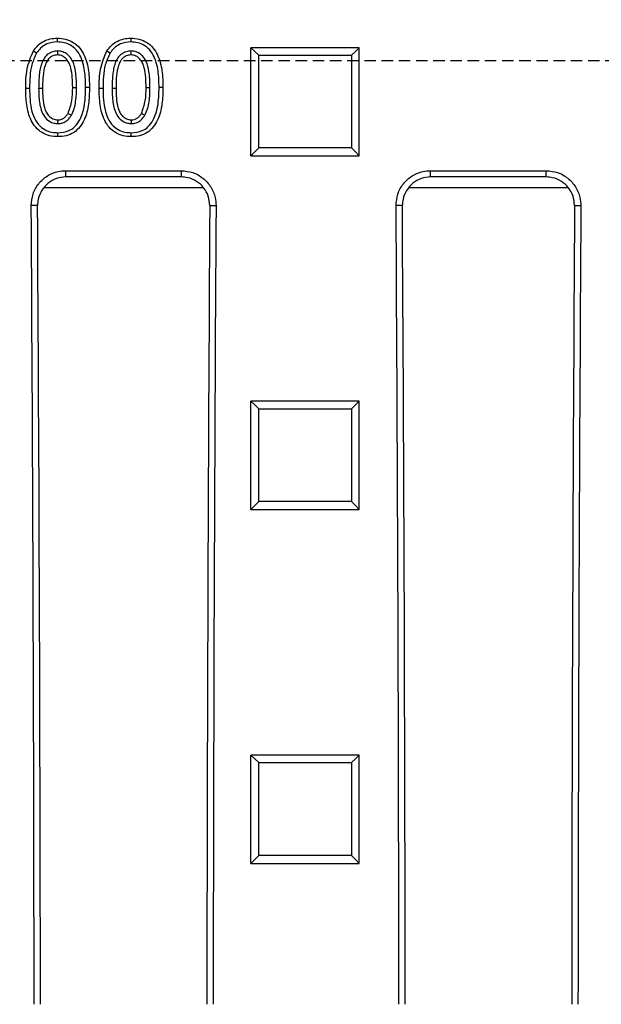
# Model space of a CAD drawing. Units: millimetres. Extents: x -3230 to 16300, y -13670 to 3874.
# Drawn here: x 4768 to 4848, y -4988 to -4852 of the extents above; entities that cross this region are included whole.
import ezdxf

# ---------------------------------------------------------------- set-up
doc = ezdxf.new("R2010")
doc.units = ezdxf.units.MM
doc.linetypes.add('HIDDEN', pattern=[9.525, 6.35, -3.175])
doc.layers.add('Bauteil', color=7, linetype='Continuous')
doc.layers.add('Schaft', color=7, linetype='Continuous')

msp = doc.modelspace()

# ---------------------------------------------------------------- linework, layer by layer
at = {"layer": 'Bauteil', "color": 0, "linetype": 'Continuous', "lineweight": 25}
for p, q in [((4801.28, -4855.47), (4799.58, -4855.47)), ((4799.58, -4856.32), (4799.58, -4855.47)), ((4812.88, -4855.47), (4801.28, -4855.47)), ((4814.58, -4855.47), (4812.88, -4855.47)), ((4814.58, -4856.32), (4814.58, -4855.47)), ((4772.83, -4856.47), (4772.83, -4855.92)), ((4783, -4856.47), (4783, -4855.92)), ((4799.58, -4869.58), (4799.58, -4856.32)), ((4814.58, -4869.58), (4814.58, -4856.32)), ((4770.73, -4861.11), (4770.19, -4861.1)), ((4774.9, -4860.96), (4775.43, -4860.95)), ((4777.23, -4860.96), (4776.69, -4860.95)), ((4780.9, -4861.11), (4780.36, -4861.1)), ((4785.06, -4860.96), (4785.6, -4860.95)), ((4787.4, -4860.96), (4786.86, -4860.95)), ((4774.26, -4864.55), (4774.72, -4864.81)), ((4784.42, -4864.55), (4784.88, -4864.81)), ((4772.83, -4865.44), (4772.81, -4865.97)), ((4783, -4865.44), (4782.98, -4865.97)), ((4799.58, -4870.43), (4799.58, -4869.58)), ((4799.58, -4870.43), (4801.28, -4870.43)), ((4801.28, -4870.43), (4812.88, -4870.43)), ((4812.88, -4870.43), (4814.58, -4870.43)), ((4814.58, -4870.43), (4814.58, -4869.58)), ((4773.95, -4872.48), (4789.95, -4872.48)), ((4773.95, -4873.35), (4773.95, -4872.48)), ((4789.95, -4873.35), (4773.95, -4873.35)), ((4789.95, -4873.35), (4789.95, -4872.48)), ((4824.45, -4872.48), (4840.45, -4872.48)), ((4824.45, -4873.35), (4824.45, -4872.48)), ((4840.45, -4873.35), (4824.45, -4873.35)), ((4840.45, -4873.35), (4840.45, -4872.48)), ((4770.98, -4874.8), (4792.98, -4874.8)), ((4821.48, -4874.8), (4843.48, -4874.8)), ((4770.03, -4877.3), (4769.16, -4877.3)), ((4793.87, -4877.3), (4794.74, -4877.3)), ((4820.53, -4877.3), (4819.66, -4877.3)), ((4844.37, -4877.3), (4845.24, -4877.3)), ((4801.28, -4904.35), (4799.58, -4904.35)), ((4799.58, -4905.2), (4799.58, -4904.35)), ((4812.88, -4904.35), (4801.28, -4904.35)), ((4814.58, -4904.35), (4812.88, -4904.35)), ((4814.58, -4905.2), (4814.58, -4904.35)), ((4799.58, -4918.48), (4799.58, -4905.2)), ((4814.58, -4918.48), (4814.58, -4905.2)), ((4799.58, -4919.33), (4799.58, -4918.48)), ((4799.58, -4919.33), (4801.28, -4919.33)), ((4801.28, -4919.33), (4812.88, -4919.33)), ((4812.88, -4919.33), (4814.58, -4919.33)), ((4814.58, -4919.33), (4814.58, -4918.48)), ((4801.28, -4953.31), (4799.58, -4953.31)), ((4799.58, -4954.16), (4799.58, -4953.31)), ((4812.88, -4953.31), (4801.28, -4953.31)), ((4814.58, -4953.31), (4812.88, -4953.31)), ((4814.58, -4954.16), (4814.58, -4953.31)), ((4799.58, -4967.45), (4799.58, -4954.16)), ((4814.58, -4967.45), (4814.58, -4954.16)), ((4799.58, -4968.3), (4799.58, -4967.45)), ((4814.58, -4968.3), (4814.58, -4967.45)), ((4799.58, -4968.3), (4801.28, -4968.3)), ((4801.28, -4968.3), (4812.88, -4968.3)), ((4812.88, -4968.3), (4814.58, -4968.3))]:
    msp.add_line(p, q, dxfattribs=at)
at = {"layer": 'Bauteil', "linetype": 'HIDDEN', "ltscale": 0.25}
msp.add_line((5276.45, -4857.3), (4276.45, -4857.3), dxfattribs=at)
at = {"layer": 'Bauteil', "color": 0, "linetype": 'Continuous', "lineweight": 25, "flags": 128}
for points in [[(4772.77, -4854.15), (4772.77, -4854.33), (4772.77, -4854.67)], [(4782.94, -4854.15), (4782.94, -4854.33), (4782.94, -4854.67)], [(4799.58, -4855.47), (4800.11, -4856), (4800.65, -4856.52)], [(4814.58, -4855.47), (4814.04, -4856), (4813.5, -4856.52)], [(4769.46, -4855.91), (4769.69, -4856.05), (4769.91, -4856.19)], [(4779.63, -4855.91), (4779.86, -4856.05), (4780.08, -4856.19)], [(4768.4, -4861.08), (4768.66, -4861.08), (4768.93, -4861.07)], [(4778.56, -4861.08), (4778.83, -4861.08), (4779.1, -4861.07)], [(4772.84, -4867.77), (4772.84, -4867.49), (4772.84, -4867.22)], [(4783.01, -4867.77), (4783.01, -4867.49), (4783.01, -4867.22)], [(4799.58, -4870.43), (4800.11, -4869.88), (4800.65, -4869.33)], [(4814.58, -4870.43), (4814.04, -4869.88), (4813.5, -4869.33)], [(4799.58, -4904.35), (4800.11, -4904.88), (4800.65, -4905.41)], [(4814.58, -4904.35), (4814.04, -4904.88), (4813.5, -4905.41)], [(4799.58, -4919.33), (4800.11, -4918.79), (4800.65, -4918.25)], [(4814.58, -4919.33), (4814.04, -4918.79), (4813.5, -4918.25)], [(4799.58, -4953.31), (4800.11, -4953.84), (4800.65, -4954.37)], [(4814.58, -4953.31), (4814.04, -4953.84), (4813.5, -4954.37)], [(4799.58, -4968.3), (4800.11, -4967.76), (4800.65, -4967.22)], [(4814.58, -4968.3), (4814.04, -4967.76), (4813.5, -4967.22)]]:
    msp.add_lwpolyline(points, dxfattribs=at)
at = {"layer": 'Bauteil', "color": 0, "linetype": 'Continuous', "lineweight": 25}
for centre, major_axis, start_param, end_param in [((4610.45, -5007.3), (0, 1818.75), 4.723111, 4.783928), ((4612.71, -5007.3), (0, 1802.92), 4.723205, 4.784557), ((4951.2, -5007.3), (0, 1802.92), 1.498628, 1.55998), ((4953.46, -5007.3), (0, 1818.75), 1.499258, 1.560074), ((4660.95, -5007.3), (0, 1818.75), 4.723111, 4.783928), ((4663.21, -5007.3), (0, 1802.92), 4.723205, 4.784557), ((5001.7, -5007.3), (0, 1802.92), 1.498628, 1.55998), ((5003.96, -5007.3), (0, 1818.75), 1.499258, 1.560074)]:
    msp.add_ellipse(centre, major_axis=major_axis, ratio=0.087489, start_param=start_param, end_param=end_param, dxfattribs=at)
for points, knots in [([(4769.46, -4855.91), (4769.66, -4855.65), (4770.06, -4855.13), (4770.86, -4854.55), (4771.79, -4854.2), (4772.45, -4854.16), (4772.77, -4854.15)], [0, 0, 0, 0, 0.250148, 0.499988, 0.749826, 1, 1, 1, 1]), ([(4772.77, -4854.15), (4773.16, -4854.17), (4773.93, -4854.22), (4775.01, -4854.68), (4775.89, -4855.45), (4776.7, -4856.77), (4777.18, -4858.66), (4777.21, -4860.19), (4777.23, -4860.96)], [0, 0, 0, 0, 0.125062, 0.250084, 0.375006, 0.500109, 0.749671, 1, 1, 1, 1]), ([(4779.63, -4855.91), (4779.83, -4855.65), (4780.22, -4855.13), (4781.03, -4854.55), (4781.96, -4854.2), (4782.61, -4854.16), (4782.94, -4854.15)], [0, 0, 0, 0, 0.250148, 0.499988, 0.749826, 1, 1, 1, 1]), ([(4782.94, -4854.15), (4783.33, -4854.17), (4784.1, -4854.22), (4785.18, -4854.68), (4786.06, -4855.45), (4786.87, -4856.77), (4787.35, -4858.66), (4787.38, -4860.19), (4787.4, -4860.96)], [0, 0, 0, 0, 0.125062, 0.250084, 0.375006, 0.500109, 0.749671, 1, 1, 1, 1]), ([(4772.77, -4854.67), (4772.28, -4854.72), (4771.43, -4854.8), (4770.47, -4855.46), (4770.08, -4855.97), (4769.91, -4856.19)], [0, 0, 0, 0, 0.431809, 0.750317, 1, 1, 1, 1]), ([(4776.69, -4860.95), (4776.68, -4860.19), (4776.64, -4858.66), (4776.15, -4856.78), (4775.25, -4855.51), (4774.29, -4854.89), (4773.42, -4854.69), (4772.92, -4854.68), (4772.77, -4854.67)], [0, 0, 0, 0, 0.27283, 0.548554, 0.684637, 0.8219, 0.945256, 1, 1, 1, 1]), ([(4782.94, -4854.67), (4782.45, -4854.72), (4781.6, -4854.8), (4780.64, -4855.46), (4780.25, -4855.97), (4780.08, -4856.19)], [0, 0, 0, 0, 0.431809, 0.750317, 1, 1, 1, 1]), ([(4786.86, -4860.95), (4786.84, -4860.19), (4786.81, -4858.66), (4786.31, -4856.78), (4785.41, -4855.51), (4784.46, -4854.89), (4783.59, -4854.69), (4783.09, -4854.68), (4782.94, -4854.67)], [0, 0, 0, 0, 0.27283, 0.548554, 0.684637, 0.8219, 0.945256, 1, 1, 1, 1]), ([(4768.4, -4861.08), (4768.4, -4860.18), (4768.42, -4858.39), (4769.12, -4856.73), (4769.46, -4855.91)], [0, 0, 0, 0, 0.501393, 1, 1, 1, 1]), ([(4769.91, -4856.19), (4769.66, -4856.73), (4769.17, -4857.77), (4768.97, -4859.45), (4768.95, -4860.53), (4768.93, -4861.07)], [0, 0, 0, 0, 0.3560104, 0.6755726, 1, 1, 1, 1]), ([(4772.83, -4855.92), (4772.71, -4855.93), (4772.36, -4855.97), (4771.89, -4856.09), (4771.48, -4856.35), (4771.12, -4856.67), (4770.84, -4857.09), (4770.57, -4857.7), (4770.38, -4858.37), (4770.27, -4859.2), (4770.2, -4860.11), (4770.2, -4860.74), (4770.19, -4861.1)], [0, 0, 0, 0, 0.055284, 0.161953, 0.220531, 0.275368, 0.385951, 0.450225, 0.579037, 0.70758, 0.835973, 1, 1, 1, 1]), ([(4772.83, -4856.47), (4772.59, -4856.5), (4772.24, -4856.54), (4771.82, -4856.77), (4771.47, -4857.09), (4771.17, -4857.62), (4770.75, -4858.97), (4770.74, -4860.16), (4770.73, -4861.11)], [0, 0, 0, 0, 0.12488, 0.18746, 0.250044, 0.375195, 0.500358, 1, 1, 1, 1]), ([(4775.43, -4860.95), (4775.43, -4860.55), (4775.42, -4859.81), (4775.29, -4858.61), (4775.04, -4857.5), (4774.47, -4856.65), (4773.87, -4856.14), (4773.3, -4855.97), (4772.95, -4855.93), (4772.83, -4855.92)], [0, 0, 0, 0, 0.1914656, 0.3524303, 0.5761392, 0.7242967, 0.8324231, 0.9414247, 1, 1, 1, 1]), ([(4774.9, -4860.96), (4774.88, -4860.05), (4774.86, -4858.9), (4774.44, -4857.59), (4774.12, -4857.11), (4773.79, -4856.79), (4773.41, -4856.54), (4773.06, -4856.5), (4772.83, -4856.47)], [0, 0, 0, 0, 0.499628, 0.624813, 0.75, 0.812604, 0.875178, 1, 1, 1, 1]), ([(4778.56, -4861.08), (4778.57, -4860.18), (4778.58, -4858.39), (4779.28, -4856.73), (4779.63, -4855.91)], [0, 0, 0, 0, 0.501393, 1, 1, 1, 1]), ([(4780.08, -4856.19), (4779.83, -4856.73), (4779.34, -4857.77), (4779.14, -4859.45), (4779.11, -4860.53), (4779.1, -4861.07)], [0, 0, 0, 0, 0.35601, 0.675573, 1, 1, 1, 1]), ([(4783, -4855.92), (4782.88, -4855.93), (4782.53, -4855.97), (4782.06, -4856.09), (4781.65, -4856.35), (4781.28, -4856.67), (4781, -4857.09), (4780.74, -4857.7), (4780.55, -4858.37), (4780.43, -4859.2), (4780.37, -4860.11), (4780.36, -4860.74), (4780.36, -4861.1)], [0, 0, 0, 0, 0.055286, 0.161955, 0.220532, 0.275369, 0.385952, 0.450226, 0.579039, 0.707582, 0.835976, 1, 1, 1, 1]), ([(4783, -4856.47), (4782.76, -4856.5), (4782.4, -4856.54), (4781.99, -4856.77), (4781.63, -4857.09), (4781.34, -4857.62), (4780.91, -4858.97), (4780.9, -4860.16), (4780.9, -4861.11)], [0, 0, 0, 0, 0.1248799, 0.18746, 0.2500442, 0.3751945, 0.5003578, 1, 1, 1, 1]), ([(4785.6, -4860.95), (4785.59, -4860.55), (4785.58, -4859.81), (4785.46, -4858.61), (4785.2, -4857.5), (4784.63, -4856.65), (4784.04, -4856.14), (4783.47, -4855.97), (4783.12, -4855.93), (4783, -4855.92)], [0, 0, 0, 0, 0.1912, 0.352328, 0.576099, 0.724252, 0.832393, 0.94141, 1, 1, 1, 1]), ([(4785.06, -4860.96), (4785.05, -4860.05), (4785.03, -4858.9), (4784.61, -4857.59), (4784.28, -4857.11), (4783.96, -4856.79), (4783.57, -4856.54), (4783.23, -4856.5), (4783, -4856.47)], [0, 0, 0, 0, 0.499628, 0.624813, 0.75, 0.812604, 0.875178, 1, 1, 1, 1]), ([(4800.65, -4869.33), (4800.65, -4868.01), (4800.65, -4865.37), (4800.65, -4861.1), (4800.65, -4858.15), (4800.65, -4856.52)], [0, 0, 0, 0, 0.3095361, 0.6190723, 1, 1, 1, 1]), ([(4800.65, -4856.52), (4802.31, -4856.52), (4805.29, -4856.52), (4809.57, -4856.52), (4812.19, -4856.52), (4813.5, -4856.52)], [0, 0, 0, 0, 0.3887788, 0.6943894, 1, 1, 1, 1]), ([(4813.5, -4856.52), (4813.5, -4857.84), (4813.5, -4860.49), (4813.5, -4864.76), (4813.5, -4867.71), (4813.5, -4869.33)], [0, 0, 0, 0, 0.309536, 0.619072, 1, 1, 1, 1]), ([(4772.84, -4867.77), (4772.46, -4867.75), (4771.7, -4867.71), (4770.62, -4867.27), (4769.75, -4866.51), (4768.93, -4865.22), (4768.45, -4863.35), (4768.41, -4861.84), (4768.4, -4861.08)], [0, 0, 0, 0, 0.125095, 0.250119, 0.375115, 0.500187, 0.749646, 1, 1, 1, 1]), ([(4768.93, -4861.07), (4768.94, -4861.61), (4768.96, -4862.68), (4769.18, -4864.19), (4769.7, -4865.52), (4770.47, -4866.5), (4771.47, -4867.06), (4772.26, -4867.2), (4772.72, -4867.22), (4772.84, -4867.22)], [0, 0, 0, 0, 0.195772, 0.390731, 0.549941, 0.710452, 0.833557, 0.956213, 1, 1, 1, 1]), ([(4770.19, -4861.1), (4770.2, -4861.49), (4770.22, -4862.5), (4770.39, -4863.85), (4770.94, -4865), (4771.57, -4865.64), (4772.25, -4865.91), (4772.65, -4865.95), (4772.81, -4865.97)], [0, 0, 0, 0, 0.192442, 0.495282, 0.650825, 0.807145, 0.921411, 1, 1, 1, 1]), ([(4770.73, -4861.11), (4770.74, -4862.01), (4770.76, -4863.13), (4771.21, -4864.39), (4771.55, -4864.85), (4771.87, -4865.15), (4772.26, -4865.38), (4772.6, -4865.42), (4772.83, -4865.44)], [0, 0, 0, 0, 0.499095, 0.624195, 0.749298, 0.812242, 0.872519, 1, 1, 1, 1]), ([(4772.84, -4867.22), (4773.36, -4867.18), (4774.21, -4867.11), (4775.26, -4866.41), (4776.05, -4865.28), (4776.64, -4863.4), (4776.67, -4861.85), (4776.69, -4860.95)], [0, 0, 0, 0, 0.184175, 0.300269, 0.444027, 0.67494, 1, 1, 1, 1]), ([(4777.23, -4860.96), (4777.21, -4861.72), (4777.18, -4863.25), (4776.71, -4865.13), (4775.93, -4866.46), (4775.08, -4867.26), (4773.99, -4867.71), (4773.23, -4867.75), (4772.84, -4867.77)], [0, 0, 0, 0, 0.250334, 0.499919, 0.625028, 0.749946, 0.87493, 1, 1, 1, 1]), ([(4774.26, -4864.55), (4774.47, -4863.97), (4774.89, -4862.81), (4774.9, -4861.58), (4774.9, -4860.96)], [0, 0, 0, 0, 0.498604, 1, 1, 1, 1]), ([(4774.72, -4864.81), (4774.86, -4864.52), (4775.15, -4863.92), (4775.32, -4862.92), (4775.42, -4861.92), (4775.43, -4861.27), (4775.43, -4860.95)], [0, 0, 0, 0, 0.240877, 0.507975, 0.759625, 1, 1, 1, 1]), ([(4783.01, -4867.77), (4782.63, -4867.75), (4781.87, -4867.71), (4780.79, -4867.27), (4779.91, -4866.51), (4779.09, -4865.22), (4778.61, -4863.35), (4778.58, -4861.84), (4778.56, -4861.08)], [0, 0, 0, 0, 0.125095, 0.250119, 0.375115, 0.500187, 0.749646, 1, 1, 1, 1]), ([(4779.1, -4861.07), (4779.11, -4861.61), (4779.13, -4862.68), (4779.35, -4864.19), (4779.87, -4865.52), (4780.63, -4866.5), (4781.63, -4867.06), (4782.43, -4867.2), (4782.89, -4867.22), (4783.01, -4867.22)], [0, 0, 0, 0, 0.195772, 0.390731, 0.549941, 0.710452, 0.833557, 0.956213, 1, 1, 1, 1]), ([(4780.36, -4861.1), (4780.37, -4861.49), (4780.39, -4862.51), (4780.56, -4863.85), (4781.11, -4865), (4781.74, -4865.64), (4782.42, -4865.91), (4782.82, -4865.95), (4782.98, -4865.97)], [0, 0, 0, 0, 0.19274, 0.495261, 0.650894, 0.807308, 0.921626, 1, 1, 1, 1]), ([(4780.9, -4861.11), (4780.91, -4862.01), (4780.93, -4863.13), (4781.38, -4864.39), (4781.71, -4864.85), (4782.04, -4865.15), (4782.43, -4865.38), (4782.77, -4865.42), (4783, -4865.44)], [0, 0, 0, 0, 0.499095, 0.624195, 0.749298, 0.812242, 0.872519, 1, 1, 1, 1]), ([(4783.01, -4867.22), (4783.53, -4867.18), (4784.38, -4867.11), (4785.43, -4866.41), (4786.22, -4865.28), (4786.81, -4863.4), (4786.84, -4861.85), (4786.86, -4860.95)], [0, 0, 0, 0, 0.184175, 0.300269, 0.444027, 0.67494, 1, 1, 1, 1]), ([(4787.4, -4860.96), (4787.38, -4861.72), (4787.35, -4863.25), (4786.87, -4865.13), (4786.1, -4866.46), (4785.25, -4867.26), (4784.16, -4867.71), (4783.39, -4867.75), (4783.01, -4867.77)], [0, 0, 0, 0, 0.250334, 0.499919, 0.625028, 0.749946, 0.87493, 1, 1, 1, 1]), ([(4784.42, -4864.55), (4784.63, -4863.97), (4785.06, -4862.81), (4785.06, -4861.58), (4785.06, -4860.96)], [0, 0, 0, 0, 0.498604, 1, 1, 1, 1]), ([(4784.88, -4864.81), (4785.02, -4864.52), (4785.31, -4863.92), (4785.49, -4862.92), (4785.59, -4861.92), (4785.6, -4861.27), (4785.6, -4860.95)], [0, 0, 0, 0, 0.240875, 0.507972, 0.759839, 1, 1, 1, 1]), ([(4772.81, -4865.97), (4772.99, -4865.96), (4773.4, -4865.94), (4773.99, -4865.66), (4774.44, -4865.25), (4774.64, -4864.94), (4774.72, -4864.81)], [0, 0, 0, 0, 0.229448, 0.523949, 0.808616, 1, 1, 1, 1]), ([(4772.83, -4865.44), (4772.98, -4865.43), (4773.28, -4865.41), (4773.68, -4865.21), (4774.01, -4864.92), (4774.17, -4864.68), (4774.26, -4864.55)], [0, 0, 0, 0, 0.254181, 0.499795, 0.745261, 1, 1, 1, 1]), ([(4782.98, -4865.97), (4783.16, -4865.96), (4783.57, -4865.94), (4784.15, -4865.66), (4784.6, -4865.25), (4784.8, -4864.94), (4784.88, -4864.81)], [0, 0, 0, 0, 0.229448, 0.523949, 0.808616, 1, 1, 1, 1]), ([(4783, -4865.44), (4783.15, -4865.43), (4783.44, -4865.41), (4783.84, -4865.21), (4784.18, -4864.92), (4784.34, -4864.68), (4784.42, -4864.55)], [0, 0, 0, 0, 0.254181, 0.499795, 0.745261, 1, 1, 1, 1]), ([(4813.5, -4869.33), (4811.84, -4869.33), (4808.86, -4869.33), (4804.58, -4869.33), (4801.96, -4869.33), (4800.65, -4869.33)], [0, 0, 0, 0, 0.3887765, 0.6943883, 1, 1, 1, 1]), ([(4769.16, -4877.3), (4769.21, -4876.76), (4769.31, -4875.68), (4770.13, -4874.23), (4771.35, -4873.14), (4772.7, -4872.56), (4773.59, -4872.5), (4773.95, -4872.48)], [0, 0, 0, 0, 0.214579, 0.429193, 0.643541, 0.857326, 1, 1, 1, 1]), ([(4773.95, -4873.35), (4773.51, -4873.4), (4772.63, -4873.48), (4771.46, -4874.16), (4770.58, -4875.15), (4770.1, -4876.26), (4770.05, -4877), (4770.03, -4877.3)], [0, 0, 0, 0, 0.213023, 0.426068, 0.639418, 0.853348, 1, 1, 1, 1]), ([(4789.95, -4872.48), (4790.49, -4872.53), (4791.56, -4872.63), (4793, -4873.46), (4794.08, -4874.67), (4794.66, -4876.03), (4794.72, -4876.93), (4794.74, -4877.3)], [0, 0, 0, 0, 0.2130369, 0.4260901, 0.6394494, 0.8533903, 1, 1, 1, 1]), ([(4793.87, -4877.3), (4793.83, -4876.86), (4793.75, -4875.97), (4793.08, -4874.79), (4792.09, -4873.9), (4790.98, -4873.42), (4790.25, -4873.37), (4789.95, -4873.35)], [0, 0, 0, 0, 0.214571, 0.429182, 0.643522, 0.857296, 1, 1, 1, 1]), ([(4819.66, -4877.3), (4819.71, -4876.76), (4819.81, -4875.68), (4820.63, -4874.23), (4821.85, -4873.14), (4823.2, -4872.56), (4824.09, -4872.5), (4824.45, -4872.48)], [0, 0, 0, 0, 0.214579, 0.429193, 0.643541, 0.857326, 1, 1, 1, 1]), ([(4824.45, -4873.35), (4824.01, -4873.4), (4823.13, -4873.48), (4821.96, -4874.16), (4821.08, -4875.15), (4820.6, -4876.26), (4820.55, -4877), (4820.53, -4877.3)], [0, 0, 0, 0, 0.213023, 0.426068, 0.639418, 0.853348, 1, 1, 1, 1]), ([(4840.45, -4872.48), (4840.99, -4872.53), (4842.06, -4872.63), (4843.5, -4873.46), (4844.58, -4874.67), (4845.16, -4876.03), (4845.22, -4876.93), (4845.24, -4877.3)], [0, 0, 0, 0, 0.213037, 0.42609, 0.639449, 0.85339, 1, 1, 1, 1]), ([(4844.37, -4877.3), (4844.33, -4876.86), (4844.25, -4875.97), (4843.58, -4874.79), (4842.59, -4873.9), (4841.48, -4873.42), (4840.75, -4873.37), (4840.45, -4873.35)], [0, 0, 0, 0, 0.214571, 0.429182, 0.643522, 0.857296, 1, 1, 1, 1]), ([(4800.65, -4918.25), (4800.65, -4916.11), (4800.65, -4911.83), (4800.65, -4907.55), (4800.65, -4905.41)], [0, 0, 0, 0, 0.499998, 1, 1, 1, 1]), ([(4800.65, -4905.41), (4802.31, -4905.41), (4805.29, -4905.41), (4809.57, -4905.41), (4812.19, -4905.41), (4813.5, -4905.41)], [0, 0, 0, 0, 0.38877, 0.694385, 1, 1, 1, 1]), ([(4813.5, -4905.41), (4813.5, -4907.55), (4813.5, -4911.83), (4813.5, -4916.11), (4813.5, -4918.25)], [0, 0, 0, 0, 0.499998, 1, 1, 1, 1]), ([(4813.5, -4918.25), (4811.84, -4918.25), (4808.86, -4918.25), (4804.58, -4918.25), (4801.96, -4918.25), (4800.65, -4918.25)], [0, 0, 0, 0, 0.388769, 0.694384, 1, 1, 1, 1]), ([(4800.65, -4967.22), (4800.65, -4965.08), (4800.65, -4960.8), (4800.65, -4956.51), (4800.65, -4954.37)], [0, 0, 0, 0, 0.499998, 1, 1, 1, 1]), ([(4800.65, -4954.37), (4802.31, -4954.37), (4805.29, -4954.37), (4809.57, -4954.37), (4812.19, -4954.37), (4813.5, -4954.37)], [0, 0, 0, 0, 0.388765, 0.694382, 1, 1, 1, 1]), ([(4813.5, -4954.37), (4813.5, -4956.51), (4813.5, -4960.8), (4813.5, -4965.08), (4813.5, -4967.22)], [0, 0, 0, 0, 0.499998, 1, 1, 1, 1]), ([(4813.5, -4967.22), (4811.84, -4967.22), (4808.86, -4967.22), (4804.58, -4967.22), (4801.96, -4967.22), (4800.65, -4967.22)], [0, 0, 0, 0, 0.3887642, 0.6943821, 1, 1, 1, 1])]:
    msp.add_open_spline(points, degree=3, knots=knots, dxfattribs=at)
at = {"layer": 'Schaft', "linetype": 'HIDDEN', "ltscale": 0.25}
for radius, start, end in [(275, 294.62, 65.38), (225, 62.734, 62.5124)]:
    msp.add_arc((4731.45, -5007.3), radius, start, end, dxfattribs=at)

doc.saveas('drawing.dxf')
